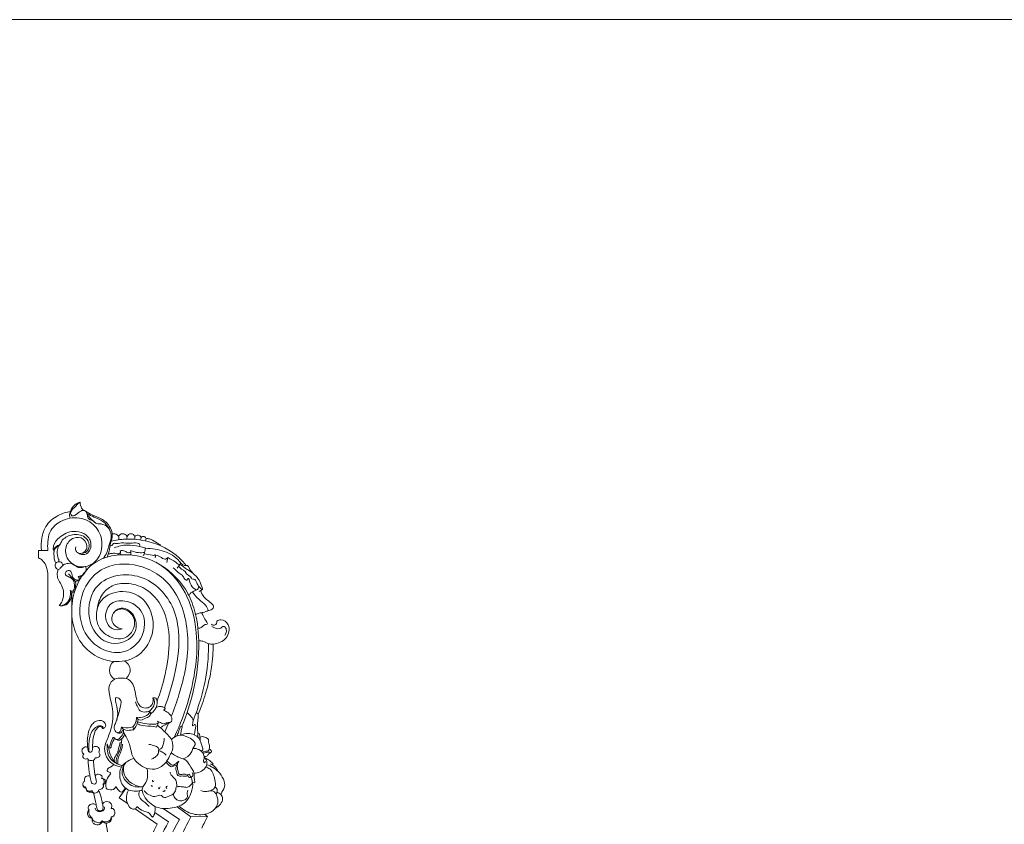
# Model space of a CAD drawing. Units: millimetres. Extents: x 4481 to 9481, y 3874 to 6374.
# Drawn here: x 5911 to 6981, y 5499 to 6374 of the extents above; entities that cross this region are included whole.
import ezdxf

# ---------------------------------------------------------------- set-up
doc = ezdxf.new("R2010")
doc.units = ezdxf.units.MM
doc.header["$MEASUREMENT"] = 0
doc.layers.get('0').update_dxf_attribs({"lineweight": 5})

# ---------------------------------------------------------------- blocks, each defined once
blk = doc.blocks.new('L-107Lb_1283_110')
for p, q in [((527.4, 2249.9), (526.9, 2247)), ((532.7, 2248.1), (532.2, 2245.9)), ((505, 2234.3), (505.5, 2230.4)), ((516.2, 2235), (516.2, 2231.1)), ((543.4, 2230.7), (542.5, 2227.5)), ((556.6, 2227.9), (555.4, 2222.7)), ((569.6, 2220.5), (566.7, 2216.3)), ((426, 2207.4), (426, 1005.6)), ((456.1, 2202.1), (448.5, 2210.3)), ((452, 1030.6), (452, 2189.7)), ((594.1, 2193.1), (590.5, 2190.9)), ((518.3, 2043.9), (519.4, 2040.8)), ((605.8, 2003.3), (604.2, 2002.8)), ((473.7, 1973), (474.1, 1974.5)), ((544.8, 1938.1), (520.9, 1954.7)), ((542.4, 1950.9), (557.2, 1940.4)), ((551.5, 1955.1), (569, 1943)), ((566.5, 1957), (581.6, 1946.1))]:
    blk.add_line(p, q)
for points in [[(426, 2235.6), (416, 2235.6), (416, 2227.6)], [(512.5, 1960.5), (503.5, 1966.7), (510.8, 1977)], [(581.6, 1946.1), (599.7, 1946.4), (596.4, 1948.8)]]:
    blk.add_lwpolyline(points)
for centre, radius, start, end in [((497.9, 2248.6), 5.35, 345.3112, 111.4432), ((507.4, 2249), 4.86, 25.232, 159.4918), ((516.3, 2249.5), 4.35, 337.2943, 199.2295), ((523.6, 2248.3), 4.1, 22.1159, 141.5509), ((529.7, 2247.9), 3.06, 4.6166, 138.5135), ((504.8, 2105.5), 11.8, 126.611, 237.063), ((504.3, 2105.5), 11.2, 306.918, 64.0703)]:
    blk.add_arc(centre, radius, start, end)
for points, knots in [([(461.1, 2288.3), (458.8, 2286.6), (455.6, 2282.6), (449.5, 2277.8), (452.1, 2272.3), (457.6, 2274.7), (460.3, 2278.2), (464.4, 2279.4), (467.7, 2278.5), (469, 2274.8), (469.3, 2269.6), (475.2, 2268.5), (478.7, 2264.3), (485.5, 2265.1), (493.3, 2260.3), (496.2, 2249.6), (492.3, 2241.8), (491.1, 2234.4), (488.3, 2230.1), (486.6, 2227.5), (486.3, 2227.1)], [0, 0, 0, 0, 8.535751, 16.32038, 19.029428, 23.321615, 30.165452, 33.183386, 35.537877, 39.711563, 44.018184, 49.670149, 54.948362, 59.233765, 68.932956, 79.825208, 88.875105, 94.423093, 102.202224, 103.779885, 103.779885, 103.779885, 103.779885]), ([(450.7, 2278.1), (451.6, 2280.9), (454.3, 2285.5), (459, 2287.7), (461.1, 2288.3)], [0, 0, 0, 0, 8.656431, 15.008379, 15.008379, 15.008379, 15.008379]), ([(461.1, 2288.3), (461.1, 2287.1), (461.5, 2283.8), (463.2, 2280.8), (464.7, 2279.2)], [0, 0, 0, 0, 3.563168, 9.979395, 9.979395, 9.979395, 9.979395]), ([(419.1, 2235.6), (418.6, 2240.2), (419.1, 2249.2), (423.3, 2263.9), (435.8, 2273.9), (446, 2277.4), (450.7, 2278.1)], [0, 0, 0, 0, 13.697684, 26.988317, 44.549777, 58.93307, 58.93307, 58.93307, 58.93307]), ([(456.3, 2239.5), (456, 2238.5), (455.9, 2236.1), (458.2, 2232.7), (464.4, 2231.8), (470.5, 2239), (465.5, 2249.8), (452.6, 2250.8), (443.7, 2239.7), (446.3, 2224.9), (460.6, 2215.3), (480.6, 2221.6), (487.1, 2242.4), (480.4, 2261.7), (462.6, 2272.8), (442.1, 2270.5), (427.6, 2258.6), (425.8, 2245.4), (425.7, 2238.8), (426, 2235.6)], [0, 0, 0, 0, 3.161811, 6.72559, 11.469235, 19.486076, 29.623396, 40.02275, 52.585692, 66.481529, 80.367508, 99.184864, 119.803684, 138.635629, 156.896468, 177.914047, 197.057578, 207.343772, 216.867093, 216.867093, 216.867093, 216.867093]), ([(450.7, 2278.1), (450.1, 2277.1), (449.3, 2274.5), (449.8, 2271.9), (450.3, 2270.7)], [0, 0, 0, 0, 3.754263, 7.622611, 7.622611, 7.622611, 7.622611]), ([(466.9, 2278.5), (469.3, 2277), (474.8, 2273.7), (484.8, 2270.7), (493.3, 2263.1), (497, 2252.8), (495.2, 2246.5), (494, 2243.9)], [0, 0, 0, 0, 8.536501, 19.108776, 30.937985, 41.450794, 49.91753, 49.91753, 49.91753, 49.91753]), ([(493.3, 2257.7), (491.6, 2261.3), (487, 2268), (476.7, 2271.3), (471.1, 2274.6), (468.5, 2276)], [0, 0, 0, 0, 12.159981, 22.608181, 31.568436, 31.568436, 31.568436, 31.568436]), ([(468.8, 2274.8), (469.8, 2273.4), (472.6, 2270.2), (475.7, 2267.3), (477.7, 2265.8)], [0, 0, 0, 0, 5.142481, 12.663185, 12.663185, 12.663185, 12.663185]), ([(458.3, 2233.4), (459.5, 2232.3), (463.2, 2230.2), (472.1, 2233.1), (474.5, 2245.9), (465.6, 2255.2), (452.1, 2257.8), (439.4, 2251.9), (432.3, 2243.1), (431.6, 2237), (432.5, 2235.3), (432.7, 2235)], [0, 0, 0, 0, 4.845306, 12.005411, 24.431754, 36.002082, 47.165237, 63.812119, 75.133238, 79.876574, 80.870872, 80.870872, 80.870872, 80.870872]), ([(462.9, 2232.6), (464.7, 2232.7), (469.4, 2233.9), (472, 2242), (467.1, 2251.5), (454.5, 2254.5), (445, 2250.4), (440.6, 2245.8), (440.1, 2242.4), (437.1, 2241.3), (434.7, 2239.8), (432.4, 2237.8), (432.5, 2235.8), (432.7, 2235)], [0, 0, 0, 0, 5.214218, 13.242068, 21.441408, 34.914417, 47.266578, 51.170987, 53.611516, 56.62818, 59.687032, 62.534994, 65.087649, 65.087649, 65.087649, 65.087649]), ([(494.7, 2245.6), (499.8, 2246.9), (513.3, 2249), (539.7, 2245.8), (563.2, 2234.6), (574.1, 2222.2), (576.3, 2219.2)], [0, 0, 0, 0, 15.811092, 40.712742, 78.922839, 90.050293, 90.050293, 90.050293, 90.050293]), ([(532.7, 2248.1), (533.1, 2248.3), (534, 2248.7), (535.8, 2248.5), (539.7, 2247.3), (543.7, 2244.5), (546.8, 2242.6), (548.4, 2241.8), (548, 2241.2), (547.8, 2241)], [0, 0, 0, 0, 1.301618, 2.834034, 5.148268, 13.801278, 16.546817, 17.248409, 18.120321, 18.120321, 18.120321, 18.120321]), ([(432.7, 2235), (433, 2236), (433.9, 2237.8), (435.8, 2239.8), (438.3, 2240.6), (439.3, 2242), (439.8, 2242.8)], [0, 0, 0, 0, 3.26168, 5.990212, 7.903853, 10.857401, 10.857401, 10.857401, 10.857401]), ([(437.8, 2240.6), (437, 2238.8), (435.5, 2234), (436.5, 2228.5), (438.3, 2225), (438.1, 2223.9), (437.9, 2223.4)], [0, 0, 0, 0, 6.011219, 14.628566, 16.146243, 17.723672, 17.723672, 17.723672, 17.723672]), ([(494.1, 2245.8), (494, 2242.9), (493.2, 2237), (491.6, 2231.3), (490.5, 2228.5)], [0, 0, 0, 0, 8.696696, 17.696146, 17.696146, 17.696146, 17.696146]), ([(493.6, 2240.5), (494.8, 2240.8), (496.5, 2241.5), (497.3, 2243.7), (501.1, 2242.8), (506.7, 2244.6), (515.3, 2243), (521.5, 2244.4), (526.1, 2242.8), (525.9, 2240.8), (525.6, 2240)], [0, 0, 0, 0, 3.793997, 4.893625, 6.296542, 13.62855, 23.330042, 30.893839, 33.459315, 35.838173, 35.838173, 35.838173, 35.838173]), ([(498.2, 2238.5), (502.6, 2240.3), (511.9, 2242.5), (523.3, 2240.7), (529.8, 2239.1), (531.8, 2238.5)], [0, 0, 0, 0, 14.237657, 27.864444, 34.22593, 34.22593, 34.22593, 34.22593]), ([(531.8, 2238.5), (531.8, 2237.6), (531.7, 2236), (531.2, 2233.1), (530.4, 2231.3), (529.8, 2230.2)], [0, 0, 0, 0, 2.564751, 4.861651, 8.615829, 8.615829, 8.615829, 8.615829]), ([(531.8, 2238), (535.5, 2238), (545.6, 2237.2), (559.6, 2232.8), (567.1, 2226.3), (570.8, 2221.7), (568.6, 2219.3), (563.5, 2225), (559.4, 2225.9), (556.6, 2227.9)], [0, 0, 0, 0, 10.951112, 30.724196, 40.966684, 43.810058, 44.762852, 49.400181, 59.693941, 59.693941, 59.693941, 59.693941]), ([(416, 2227.6), (417.4, 2226.9), (420.6, 2224.8), (423.9, 2220.1), (425.6, 2214), (426, 2209.8), (426, 2207.4)], [0, 0, 0, 0, 4.735127, 11.486326, 16.459285, 23.80444, 23.80444, 23.80444, 23.80444]), ([(432.7, 2235), (432.5, 2232.7), (432.9, 2228.8), (433.1, 2224), (434.6, 2222.5), (435, 2222.2)], [0, 0, 0, 0, 7.012823, 11.848131, 13.31511, 13.31511, 13.31511, 13.31511]), ([(452, 2174.8), (452.7, 2182.8), (457.1, 2200.6), (474.1, 2224.2), (510.9, 2235.4), (552.3, 2223.7), (580.9, 2184.6), (591.6, 2133.9), (582.7, 2080.8), (570.1, 2046.2), (563.7, 2032.9)], [0, 0, 0, 0, 24.153327, 54.354372, 86.549404, 148.202122, 186.914047, 233.26311, 299.949427, 345.295922, 345.295922, 345.295922, 345.295922]), ([(504.5, 2235.3), (504.6, 2235.2), (505.6, 2234), (502.9, 2231), (499.3, 2233), (495.5, 2232.4), (492.8, 2232), (491.6, 2231.8)], [0, 0, 0, 0, 0.744556, 4.318964, 7.297811, 11.994928, 15.559458, 15.559458, 15.559458, 15.559458]), ([(516.1, 2235.7), (516.2, 2235.3), (516.3, 2233.9), (513.9, 2232.9), (511.7, 2233.8), (508.9, 2235.7), (506.2, 2235.7), (504.5, 2235.3)], [0, 0, 0, 0, 1.404242, 3.614467, 6.278828, 8.299089, 13.618379, 13.618379, 13.618379, 13.618379]), ([(531.3, 2233.6), (529.1, 2233.2), (523.8, 2232.9), (518.7, 2234.4), (516.1, 2235.7)], [0, 0, 0, 0, 6.719575, 15.483547, 15.483547, 15.483547, 15.483547]), ([(543.4, 2230.7), (543, 2230.4), (541.6, 2229.6), (537.3, 2231.4), (533.6, 2231.5), (530.6, 2231.9)], [0, 0, 0, 0, 1.644798, 4.252706, 13.091367, 13.091367, 13.091367, 13.091367]), ([(556.6, 2227.9), (555.7, 2227.1), (552.6, 2225), (548, 2229.7), (544, 2230.5), (541.8, 2231.2)], [0, 0, 0, 0, 3.749041, 9.549461, 16.306606, 16.306606, 16.306606, 16.306606]), ([(435, 2222.2), (435.7, 2223), (437.8, 2223.6), (440.8, 2223.1), (442.4, 2220.9), (442.1, 2218.4), (439.7, 2217.4), (438.1, 2214.1), (434, 2216.6), (433.8, 2220.1), (434.8, 2222), (435, 2222.2)], [0, 0, 0, 0, 3.069949, 5.79194, 8.884906, 9.962463, 12.782653, 15.948816, 18.775705, 23.791075, 24.961478, 24.961478, 24.961478, 24.961478]), ([(442.2, 2219.5), (443.1, 2220.1), (445.8, 2221.5), (451.2, 2222.3), (455.1, 2219.2), (458.9, 2217), (462.7, 2216.9), (465.4, 2217.7), (466.4, 2218.1)], [0, 0, 0, 0, 3.133645, 9.376505, 14.763211, 17.429163, 22.40345, 25.679622, 25.679622, 25.679622, 25.679622]), ([(560.2, 2055), (563.7, 2063.8), (573, 2090.8), (583, 2138.5), (567.2, 2198.4), (522.6, 2225), (480.1, 2218.5), (459.1, 2185.4), (460.5, 2148.8), (483.6, 2125.3), (511.1, 2122.8), (531.1, 2140.3), (532.9, 2169.9), (512.2, 2182.8), (492, 2179.9), (486.6, 2161.9), (494.8, 2148.8), (503.4, 2149.3), (506.8, 2150.4)], [13.92464, 13.92464, 13.92464, 13.92464, 38.494116, 103.66757, 165.016091, 217.155608, 263.457933, 296.480765, 333.967908, 367.832888, 394.846356, 420.828484, 447.235817, 472.870084, 491.357483, 508.345024, 521.821245, 534.010407, 534.010407, 534.010407, 534.010407]), ([(466.9, 2218.2), (467.3, 2217.6), (468.3, 2215.1), (465.9, 2210.5), (462.7, 2207.3), (460.2, 2206.4), (459.7, 2206.2)], [0, 0, 0, 0, 2.059181, 7.755545, 13.850727, 15.56037, 15.56037, 15.56037, 15.56037]), ([(543.3, 2222.8), (556.1, 2215.9), (573.7, 2200.7), (587.3, 2169.2), (592, 2131.1), (586.7, 2087), (576.8, 2056.5), (571.6, 2044.1)], [0, 0, 0, 0, 43.643504, 65.680987, 101.894958, 157.404721, 197.643981, 197.643981, 197.643981, 197.643981]), ([(562.4, 2216.9), (564.5, 2214.8), (567.5, 2211.4), (573.4, 2208.3), (574.2, 2204.3), (577.6, 2202.8), (578.8, 2207.7), (581, 2197.1), (583.8, 2195.1), (588.9, 2191.7), (589.8, 2195.5), (589.8, 2197)], [0, 0, 0, 0, 8.826323, 13.673143, 18.664859, 20.417567, 22.580495, 28.03357, 36.597809, 38.626617, 43.286522, 43.286522, 43.286522, 43.286522]), ([(569.6, 2220.5), (572.2, 2218.7), (576.8, 2215.4), (584.4, 2210.8), (591.1, 2203.6), (592.5, 2198.9), (594.7, 2192.6), (589.3, 2196.2), (588.5, 2200.2), (585.3, 2204.9), (582.5, 2204.2), (580.8, 2208.8), (576.2, 2209.6), (575.4, 2213.3), (571.6, 2214.7), (569.6, 2217), (568.1, 2218.4)], [0, 0, 0, 0, 9.474987, 16.871668, 27.180945, 35.72523, 38.089829, 39.201682, 50.923278, 52.840209, 54.348174, 58.288533, 64.498273, 65.61775, 69.277564, 75.100853, 75.100853, 75.100853, 75.100853]), ([(570, 2222.5), (571.5, 2220.6), (574.4, 2218.4), (577.3, 2219.5), (578.7, 2218.9), (579.9, 2215.2), (582.2, 2212.8), (583.5, 2210.9)], [0, 0, 0, 0, 7.109679, 8.226717, 8.747871, 11.74229, 18.678734, 18.678734, 18.678734, 18.678734]), ([(437.4, 2215), (436.9, 2213.7), (435.8, 2210.2), (436.7, 2204.1), (441.1, 2198.6), (443.6, 2190.4), (442.8, 2181.8), (439.6, 2177.2), (438.3, 2175.9)], [0, 0, 0, 0, 4.125282, 10.83672, 17.519445, 25.074871, 36.146983, 41.670651, 41.670651, 41.670651, 41.670651]), ([(458.9, 2207.4), (459.2, 2207.1), (459.9, 2206), (460.4, 2204.5), (459.5, 2202.9), (456.4, 2203.8), (452.5, 2205.8), (452.3, 2210.7), (450, 2214.6), (445.7, 2213.6), (444.3, 2209.5), (447.7, 2207.3), (450.8, 2206.3), (454.5, 2202.7), (455.7, 2197.1), (454.3, 2192.6), (452.3, 2190.7), (450.9, 2191.5), (450.3, 2192.1)], [0, 0, 0, 0, 1.434563, 3.826949, 4.160692, 6.559474, 11.157175, 17.430985, 19.590239, 23.932649, 27.121465, 30.012854, 34.536247, 37.058035, 45.075065, 50.031859, 50.56598, 53.187287, 53.187287, 53.187287, 53.187287]), ([(465.8, 2210.9), (464.7, 2209.6), (462.5, 2207.9), (459.8, 2207.5), (458.9, 2207.4)], [0, 0, 0, 0, 5.175597, 7.941612, 7.941612, 7.941612, 7.941612]), ([(497.6, 2167.7), (499.2, 2169.8), (506, 2176), (522, 2167.1), (523.9, 2141), (492, 2127.8), (466.4, 2156.7), (473.6, 2204.9), (526.8, 2215.7), (561, 2183.9), (570.5, 2142.8), (565.8, 2104.8), (557.9, 2077.4), (552.8, 2064.8)], [0, 0, 0, 0, 8.62436, 27.584419, 46.09764, 78.280887, 112.827331, 152.43728, 205.733445, 260.297068, 289.369486, 335.216493, 378.269538, 378.269538, 378.269538, 378.269538]), ([(456.1, 2202.1), (456.3, 2200.7), (456.2, 2197.1), (456.2, 2192.2), (453.3, 2189.7), (452, 2189.6), (451.4, 2189.7)], [0, 0, 0, 0, 4.243789, 11.033121, 13.314596, 14.943758, 14.943758, 14.943758, 14.943758]), ([(459, 2203.2), (458.5, 2202.8), (457.6, 2202.3), (456.5, 2202.1), (456.1, 2202.1)], [0, 0, 0, 0, 1.945886, 3.117446, 3.117446, 3.117446, 3.117446]), ([(544.7, 2071.7), (548.3, 2081.1), (554.7, 2102.8), (559.9, 2137.2), (554.1, 2172.3), (534.5, 2195.2), (513.2, 2200.9), (496.1, 2198.9), (483.8, 2188.2), (480.3, 2177.7), (479.6, 2172)], [0, 0, 0, 0, 31.708392, 71.007837, 108.095397, 139.158641, 162.598432, 180.535976, 195.561987, 213.566269, 213.566269, 213.566269, 213.566269]), ([(450.3, 2192.1), (450.8, 2191.4), (452.3, 2188.3), (451.1, 2182.1), (446.8, 2176.4), (441.5, 2175.1), (439, 2175.7), (438.3, 2175.9)], [0, 0, 0, 0, 2.663054, 9.963388, 17.419989, 22.980536, 25.089509, 25.089509, 25.089509, 25.089509]), ([(450.3, 2192.1), (450.6, 2190.3), (450.7, 2185.7), (448.1, 2178.6), (443, 2176.1), (440.4, 2175.5)], [0, 0, 0, 0, 5.639399, 13.421872, 21.409893, 21.409893, 21.409893, 21.409893]), ([(506.8, 2150.4), (504.3, 2150.6), (499.3, 2152.5), (493.9, 2160.6), (498.8, 2172.3), (513.3, 2173), (524.2, 2157.2), (512.6, 2137.6), (492.5, 2140), (477, 2154.8), (479.1, 2182.7), (504.9, 2194.4), (533.2, 2185.5), (545, 2152.3), (530.5, 2122.1), (500, 2110.8), (469.7, 2122.2), (453.6, 2148.1), (451.7, 2165.2), (452.1, 2172.8)], [0, 0, 0, 0, 8.650531, 17.264015, 27.762416, 41.592184, 58.735665, 78.028731, 99.135768, 118.864293, 143.492947, 171.309682, 201.507722, 234.671415, 267.683473, 296.333644, 337.787414, 366.152287, 389.88283, 389.88283, 389.88283, 389.88283]), ([(587.9, 2192.8), (585.6, 2192), (582.4, 2190.4), (579.8, 2187.9), (579.1, 2187)], [0, 0, 0, 0, 7.147566, 10.638325, 10.638325, 10.638325, 10.638325]), ([(583.1, 2190.5), (585.2, 2187.7), (589.4, 2182.3), (597.3, 2177.5), (599.7, 2172.4), (600.4, 2170.3)], [0, 0, 0, 0, 10.592838, 20.353475, 26.859873, 26.859873, 26.859873, 26.859873]), ([(592.3, 2192), (592.9, 2189.6), (594.5, 2186), (599, 2181.8), (603, 2179.1), (607.5, 2174.5), (604, 2171.1), (601.6, 2170.4), (600, 2170.3)], [0, 0, 0, 0, 7.359923, 11.513274, 18.052174, 23.386027, 25.950795, 30.751983, 30.751983, 30.751983, 30.751983]), ([(600.4, 2170.3), (598.6, 2169.5), (595.4, 2168.2), (590.4, 2167.7), (587.5, 2166.5), (586.1, 2165.8)], [0, 0, 0, 0, 5.974784, 10.184086, 15.087295, 15.087295, 15.087295, 15.087295]), ([(593.2, 2168), (594.5, 2165.7), (595.2, 2162.3), (601.4, 2155.2), (594.9, 2155.2), (593, 2151.2), (589.9, 2151), (589.3, 2151)], [0, 0, 0, 0, 7.759396, 13.924237, 16.152773, 23.221487, 25.072185, 25.072185, 25.072185, 25.072185]), ([(603.8, 2155.4), (604.3, 2154.9), (606, 2154), (609.3, 2155.1), (609.8, 2157.7), (609.7, 2158.9)], [0, 0, 0, 0, 2.283934, 5.223844, 9.017353, 9.017353, 9.017353, 9.017353]), ([(604.2, 2153), (605.2, 2152.3), (608.2, 2150.9), (613.4, 2149.8), (615.8, 2153.1), (618.8, 2153), (621, 2148.7), (619.6, 2145.1), (618.3, 2143.3)], [0, 0, 0, 0, 3.628638, 10.415947, 13.0749, 14.56239, 18.431472, 25.085027, 25.085027, 25.085027, 25.085027]), ([(609.7, 2158.9), (611, 2159.7), (615.8, 2161.6), (625.3, 2154.2), (621.3, 2138.3), (610.9, 2134.4), (605.8, 2133.8)], [0, 0, 0, 0, 4.498158, 14.323352, 28.644364, 44.244239, 44.244239, 44.244239, 44.244239]), ([(600.5, 2134.2), (600.7, 2126.8), (600.1, 2106.9), (594.1, 2078.7), (587.2, 2058.6), (583.9, 2050.5)], [0, 0, 0, 0, 22.446284, 59.541665, 85.893567, 85.893567, 85.893567, 85.893567]), ([(605.8, 2133.8), (605.7, 2125.3), (604.4, 2107.1), (598.4, 2081.5), (592.5, 2064.7), (589.3, 2057.2)], [0, 0, 0, 0, 25.463972, 54.28381, 78.789106, 78.789106, 78.789106, 78.789106]), ([(605.8, 2133.8), (604, 2133.7), (600, 2133.8), (595.4, 2137.2), (591.6, 2137.5), (590.1, 2137.6)], [0, 0, 0, 0, 5.280494, 11.701767, 16.344146, 16.344146, 16.344146, 16.344146]), ([(540.2, 2075.2), (540.6, 2073.7), (540.7, 2070.3), (537.9, 2065.4), (531.8, 2063.6), (523.9, 2066.9), (521.5, 2076.8), (520.4, 2086.1), (516.9, 2093.3), (510.8, 2097.3), (504.3, 2096.9), (497, 2096), (491.7, 2088.6), (492.8, 2076.8), (497.2, 2064.2), (496.7, 2048.5), (492.8, 2034.4), (486, 2021.4), (490.2, 2007.8), (498.7, 2001.7), (504.3, 2000.4), (506, 2000.2)], [0, 0, 0, 0, 4.463438, 9.884363, 15.735448, 21.743231, 33.694245, 42.992915, 50.523905, 56.589685, 63.844217, 69.350494, 78.115244, 87.598447, 103.883795, 118.016171, 133.622634, 147.881954, 160.410937, 172.36665, 177.530357, 177.530357, 177.530357, 177.530357]), ([(500.9, 2050.9), (501.7, 2054.2), (502.7, 2061.8), (499.9, 2068.4), (499.1, 2076.9), (506.6, 2073.8), (504, 2061.8), (501.5, 2052.1), (497.3, 2042.6), (499.6, 2037.9), (503.9, 2036.9), (505.9, 2040.2), (505.8, 2043.8), (511.5, 2041.8), (514.9, 2043.1), (518.3, 2043.9)], [0, 0, 0, 0, 10.092501, 21.287343, 24.93212, 29.136294, 37.000759, 56.564969, 61.841267, 67.72476, 68.672853, 74.641666, 75.972767, 77.564124, 88.275245, 88.275245, 88.275245, 88.275245]), ([(522.4, 2054), (523.9, 2053.8), (528.3, 2053.8), (533.6, 2055.9), (536.6, 2058.7), (536.9, 2060.9), (534.7, 2060.5), (531.8, 2059.6), (525.7, 2060.7), (523.2, 2066.2), (521.7, 2069.6), (521.2, 2071.1)], [0, 0, 0, 0, 4.276533, 13.201956, 15.90017, 17.060742, 18.021215, 21.246964, 27.372204, 33.654663, 38.507622, 38.507622, 38.507622, 38.507622]), ([(541.2, 2066.8), (540.8, 2066.1), (539.5, 2063.9), (537.7, 2061.9), (536.3, 2060.7)], [0, 0, 0, 0, 2.388477, 7.858458, 7.858458, 7.858458, 7.858458]), ([(537.8, 2058), (539.7, 2059.3), (543.5, 2063.3), (545.7, 2069.7), (543.6, 2075.8), (541.1, 2075.5), (540.4, 2075.3), (540.2, 2075.2)], [0, 0, 0, 0, 6.914227, 15.986192, 20.310116, 22.078955, 22.666937, 22.666937, 22.666937, 22.666937]), ([(540.2, 2075.2), (540.8, 2074.5), (542.4, 2072), (542, 2068.7), (541.2, 2066.8)], [0, 0, 0, 0, 2.604423, 8.777976, 8.777976, 8.777976, 8.777976]), ([(543.8, 2065.1), (544.9, 2065.6), (547.5, 2066.1), (550.5, 2065.8), (554.9, 2064.1), (552.5, 2062.4), (551.7, 2062)], [0, 0, 0, 0, 3.708301, 7.2384, 10.459346, 13.087467, 13.087467, 13.087467, 13.087467]), ([(536.8, 2060.2), (537.3, 2059.6), (538.1, 2058.3), (536.7, 2055.3), (532.1, 2053.3), (525.8, 2049.8), (523, 2053.1), (522.4, 2054)], [0, 0, 0, 0, 2.502637, 4.064584, 9.215326, 17.810254, 20.884067, 20.884067, 20.884067, 20.884067]), ([(551.7, 2062), (553.1, 2061.5), (556.4, 2059.7), (560.6, 2056), (561.3, 2050.8), (558.9, 2048.1), (555.6, 2048.9), (551.6, 2046.2), (548.1, 2048.8), (545.9, 2049.6), (545.2, 2049.9)], [0, 0, 0, 0, 4.520108, 11.142144, 16.31217, 17.744975, 21.385374, 25.261231, 30.546633, 32.603415, 32.603415, 32.603415, 32.603415]), ([(583.1, 2045), (583.2, 2046), (583.4, 2047.8), (584.5, 2051.9), (581.1, 2055.8), (578.6, 2058.4), (577.4, 2059.3)], [0, 0, 0, 0, 3.095344, 5.60763, 12.059036, 16.697809, 16.697809, 16.697809, 16.697809]), ([(587.1, 2058.8), (587.6, 2058.9), (588.9, 2059), (589.7, 2055.7), (589.1, 2051.4), (588.3, 2045), (589, 2038.6), (589.2, 2034.3), (589.3, 2032.3)], [0, 0, 0, 0, 1.539891, 3.206304, 8.646976, 15.392442, 22.024777, 28.161085, 28.161085, 28.161085, 28.161085]), ([(469.7, 2018.1), (470, 2017.4), (471.2, 2016), (474.1, 2016.6), (474.6, 2019.1), (474.5, 2024.1), (475.1, 2032), (477.1, 2040.3), (482.2, 2044.9), (485, 2043.6), (485.5, 2041.5), (487.8, 2042.8), (489.8, 2045.4), (487.3, 2049.8), (482.4, 2051.3), (477.2, 2049.9), (473.5, 2046.1), (472.1, 2043.3), (471.5, 2042)], [0, 0, 0, 0, 2.372594, 4.813974, 7.034275, 9.230992, 19.93477, 30.379409, 35.170634, 36.971836, 38.716375, 40.087098, 43.150306, 48.306214, 51.875936, 58.237422, 63.155107, 67.449946, 67.449946, 67.449946, 67.449946]), ([(486, 2041.9), (486.1, 2042.3), (486.5, 2043.8), (483.2, 2045.5), (478.2, 2044.1), (472, 2037.4), (470.6, 2027.1), (470.5, 2019.7), (470.8, 2016.7)], [0, 0, 0, 0, 1.243352, 3.924972, 8.701926, 16.342445, 29.775963, 38.689237, 38.689237, 38.689237, 38.689237]), ([(545.1, 2045.4), (546.2, 2044.6), (549, 2042.5), (554.5, 2037.1), (562, 2030.1), (562.3, 2020.1), (558.9, 2013), (554.9, 2005.1), (546.1, 1997.2), (533.6, 1997.7), (525.2, 2003.1), (518.2, 2009.6), (516.1, 2019.9), (513.5, 2029.9), (508.4, 2036.7), (508.2, 2040.5), (508.2, 2041.4)], [0, 0, 0, 0, 3.883408, 10.625145, 23.411479, 32.933949, 38.212515, 46.801706, 59.537242, 71.065662, 81.351566, 89.176919, 98.878621, 111.814224, 120.445041, 123.063329, 123.063329, 123.063329, 123.063329]), ([(518.3, 2043.9), (519.4, 2044.9), (521.3, 2047.5), (522.3, 2051.1), (522.4, 2053.4), (522.4, 2054)], [0, 0, 0, 0, 4.388252, 9.419708, 11.188547, 11.188547, 11.188547, 11.188547]), ([(524.2, 2052), (523.9, 2049.9), (522.9, 2045.8), (520.6, 2042.3), (519.4, 2040.8)], [0, 0, 0, 0, 6.559377, 12.388123, 12.388123, 12.388123, 12.388123]), ([(523.1, 2047.3), (524.9, 2046.4), (530.6, 2043.9), (538.1, 2045.4), (543.1, 2043.9), (544.1, 2043.6)], [0, 0, 0, 0, 5.813217, 18.390687, 21.458703, 21.458703, 21.458703, 21.458703]), ([(545.2, 2049.9), (545.7, 2049.4), (546.6, 2048), (543.1, 2046.6), (537.7, 2046.7), (530.4, 2047.4), (525.5, 2048.7), (523.7, 2049.2)], [0, 0, 0, 0, 2.082729, 3.34527, 9.647916, 19.147058, 24.855624, 24.855624, 24.855624, 24.855624]), ([(546, 2048), (545.8, 2047.1), (545.3, 2045.6), (544.4, 2044.1), (544.1, 2043.6)], [0, 0, 0, 0, 2.781754, 4.883733, 4.883733, 4.883733, 4.883733]), ([(548.2, 2043.1), (549.3, 2043.7), (552.9, 2045.9), (556.7, 2047.7), (559.4, 2048.8)], [0, 0, 0, 0, 3.812996, 12.585916, 12.585916, 12.585916, 12.585916]), ([(566.1, 2034), (566.8, 2035.4), (568.3, 2038.9), (569.6, 2042.5), (570.4, 2044.7)], [0, 0, 0, 0, 4.490817, 11.476374, 11.476374, 11.476374, 11.476374]), ([(570.4, 2044.7), (570.7, 2044.5), (571.2, 2044.1), (572.7, 2044), (570.5, 2040.9), (571.2, 2038.3), (570.3, 2035.7), (570, 2034.7)], [0, 0, 0, 0, 1.329871, 1.923001, 3.524084, 8.548793, 11.420823, 11.420823, 11.420823, 11.420823]), ([(585.2, 2035.1), (585.7, 2036.9), (586, 2039.6), (587.5, 2047.9), (584.5, 2045.6), (583.6, 2045.2), (583.1, 2045)], [0, 0, 0, 0, 5.524483, 11.510083, 13.103413, 14.783253, 14.783253, 14.783253, 14.783253]), ([(471.9, 2042.8), (470.7, 2039.9), (469.1, 2034.6), (468.8, 2027), (469.3, 2021.8), (469.6, 2019), (469.7, 2018.1)], [0, 0, 0, 0, 9.455899, 16.508573, 22.468761, 25.102929, 25.102929, 25.102929, 25.102929]), ([(490.6, 2025.4), (490.9, 2024.1), (492.5, 2018.8), (494.6, 2027.1), (497.2, 2034.1), (499, 2030.2), (502.2, 2029.7), (505.9, 2033), (507.8, 2036.3), (508.4, 2038.7)], [0, 0, 0, 0, 3.971599, 10.790669, 16.132089, 18.121694, 20.895199, 24.582413, 32.113404, 32.113404, 32.113404, 32.113404]), ([(501, 2030), (501.6, 2029.6), (504, 2028.7), (507.5, 2031.7), (508.9, 2034.5), (509.3, 2036.1)], [0, 0, 0, 0, 2.357352, 6.87685, 11.868755, 11.868755, 11.868755, 11.868755]), ([(502.2, 2037.4), (503.1, 2037), (505.8, 2036.6), (506.9, 2039.7), (507.9, 2040.9), (508.2, 2041.4)], [0, 0, 0, 0, 3.073219, 6.627547, 8.101034, 8.101034, 8.101034, 8.101034]), ([(519.4, 2040.8), (518.4, 2040.6), (515, 2040.1), (509.8, 2039.6), (506.8, 2042.4), (506, 2043.4)], [0, 0, 0, 0, 2.875299, 10.49966, 14.293816, 14.293816, 14.293816, 14.293816]), ([(560.3, 2030.1), (562.3, 2032.1), (568.4, 2036.3), (578.1, 2033.1), (584.4, 2029.6), (586.9, 2024.8), (584.7, 2022.6), (583.4, 2019.7), (581.6, 2013.7), (576.6, 2010.4), (573.1, 2009.1)], [0, 0, 0, 0, 8.55098, 20.184259, 27.566302, 31.271055, 33.411341, 35.905937, 40.94769, 51.940222, 51.940222, 51.940222, 51.940222]), ([(570, 2034.7), (572.7, 2036), (579.8, 2037.7), (589.9, 2033.8), (592.5, 2026.2), (594.2, 2022.2), (594.8, 2019), (593.4, 2017.7), (592.8, 2017.3)], [0, 0, 0, 0, 8.967201, 21.362678, 27.849827, 32.083705, 34.688472, 36.898175, 36.898175, 36.898175, 36.898175]), ([(589, 2037.3), (589.5, 2037.2), (591, 2036.5), (591.2, 2033.1), (591.6, 2030.7), (591.5, 2029)], [0, 0, 0, 0, 1.654614, 4.172436, 9.323824, 9.323824, 9.323824, 9.323824]), ([(507.2, 2001.7), (501.9, 2003), (491.1, 2008.5), (490, 2020.3), (490.6, 2025.4)], [0, 0, 0, 0, 16.329075, 31.537816, 31.537816, 31.537816, 31.537816]), ([(492.3, 2021.5), (492.7, 2021.1), (494.5, 2019.8), (495.5, 2026.6), (497.5, 2028.9), (498.4, 2031.5)], [0, 0, 0, 0, 1.603141, 5.203995, 13.407212, 13.407212, 13.407212, 13.407212]), ([(499, 2005.1), (498.5, 2006.2), (497.4, 2009.6), (501.4, 2013.9), (502.8, 2020.3), (504.2, 2024.8), (504.7, 2027.3)], [0, 0, 0, 0, 3.722906, 9.587764, 15.837437, 23.471737, 23.471737, 23.471737, 23.471737]), ([(506.3, 2030.1), (506.1, 2026.6), (505.1, 2020), (501.8, 2013.1), (500.1, 2008), (500.2, 2005.6), (500.3, 2004.3)], [0, 0, 0, 0, 10.529607, 19.546555, 22.906343, 26.608219, 26.608219, 26.608219, 26.608219]), ([(502, 2003.5), (501.9, 2005.5), (502, 2009.8), (504.8, 2015.1), (506.4, 2020.3), (507.1, 2023.4), (507.3, 2024.9)], [0, 0, 0, 0, 5.883461, 12.623216, 17.619336, 22.165101, 22.165101, 22.165101, 22.165101]), ([(535.7, 2024.8), (538.2, 2024.6), (541.6, 2023.4), (546.9, 2021.2), (546.3, 2017.5), (546.3, 2013.8), (542.6, 2010.8), (539.9, 2009.1), (538.7, 2008.6)], [0, 0, 0, 0, 7.419997, 11.753747, 14.170918, 17.457837, 22.917685, 26.999821, 26.999821, 26.999821, 26.999821]), ([(546.5, 2019.4), (547.3, 2019.4), (549.8, 2019.8), (551.7, 2025), (552.7, 2028.8), (552.6, 2031.5)], [0, 0, 0, 0, 2.444146, 6.701435, 14.833887, 14.833887, 14.833887, 14.833887]), ([(591.3, 2032.3), (592.2, 2032.8), (594.9, 2033.8), (598.1, 2032.1), (601.3, 2030), (600.4, 2027.7), (601.1, 2025.8), (602, 2023.1), (602, 2020.3), (600.4, 2017.1), (597, 2017.5), (594.9, 2016.5), (594, 2016.1)], [0, 0, 0, 0, 3.049612, 7.776339, 10.882965, 12.418815, 14.344794, 16.833715, 20.924567, 22.702902, 26.579892, 29.676033, 29.676033, 29.676033, 29.676033]), ([(469.4, 2020.7), (469.2, 2021.1), (468.1, 2022.6), (464.3, 2021.5), (462.3, 2017.6), (464, 2015.1), (465, 2014.1)], [0, 0, 0, 0, 1.382883, 5.093148, 8.994056, 13.005466, 13.005466, 13.005466, 13.005466]), ([(465, 2014.1), (464.6, 2013.8), (463.6, 2012.3), (464.6, 2009.5), (467.1, 2008.5), (468.5, 2009), (469.1, 2009.3)], [0, 0, 0, 0, 1.506499, 5.017899, 7.102512, 9.130126, 9.130126, 9.130126, 9.130126]), ([(474.6, 2021.3), (475.4, 2021.9), (477.9, 2023.3), (482.9, 2021.1), (482, 2017.6), (481.4, 2016.3)], [0, 0, 0, 0, 3.195768, 8.051401, 12.099741, 12.099741, 12.099741, 12.099741]), ([(477.6, 2010.2), (478.6, 2010), (480.9, 2010), (483.4, 2013.2), (482.1, 2015.5), (481.4, 2016.3)], [0, 0, 0, 0, 2.816421, 6.476204, 9.704405, 9.704405, 9.704405, 9.704405]), ([(492.3, 2021.5), (492.5, 2019.3), (493.5, 2013.3), (496.6, 2008), (499, 2005.1)], [0, 0, 0, 0, 6.687458, 17.96409, 17.96409, 17.96409, 17.96409]), ([(546.4, 2017.9), (547.9, 2017.6), (550.9, 2016.5), (553.4, 2014.4), (554.5, 2013.2)], [0, 0, 0, 0, 4.547748, 9.530446, 9.530446, 9.530446, 9.530446]), ([(560.1, 2015.6), (561.7, 2014.4), (565.1, 2012.3), (570, 2009.9), (576.2, 2008.5), (580.3, 2001.7), (586, 1994.5), (584.3, 1988.3), (586.7, 1983.1), (584.1, 1983.1), (583.3, 1983.2)], [0, 0, 0, 0, 5.913616, 11.778162, 16.423276, 24.371701, 34.511234, 41.529081, 44.489981, 46.848723, 46.848723, 46.848723, 46.848723]), ([(583.8, 2020.4), (586, 2020.5), (590.8, 2019.7), (595.4, 2015), (596.5, 2009.6), (594.4, 2006.3), (596.9, 2004.1), (597.1, 2005.9), (597.1, 2006.6)], [0, 0, 0, 0, 6.545509, 13.909382, 18.314344, 22.329232, 23.593735, 25.534966, 25.534966, 25.534966, 25.534966]), ([(594.8, 2014.8), (596, 2015.4), (598.4, 2016), (601.1, 2016.6), (604.3, 2015.7), (603.6, 2018.7), (602.3, 2019.3), (601.6, 2019.5)], [0, 0, 0, 0, 3.939007, 7.004037, 9.200753, 11.055886, 13.390542, 13.390542, 13.390542, 13.390542]), ([(603.1, 2016.2), (602.4, 2015.6), (600.8, 2014.4), (599.1, 2011.8), (596.9, 2011.6), (596, 2011.7)], [0, 0, 0, 0, 2.757526, 5.992635, 8.75406, 8.75406, 8.75406, 8.75406]), ([(469.1, 2009.3), (469.3, 2009), (470.4, 2007.4), (473.5, 2006.8), (476.6, 2007.8), (477.4, 2009.4), (477.6, 2010.2)], [0, 0, 0, 0, 1.256507, 5.669334, 8.161244, 10.620086, 10.620086, 10.620086, 10.620086]), ([(469.9, 2008.3), (469.9, 2003.8), (470.6, 1995.2), (472.5, 1986.9), (473.6, 1983)], [0, 0, 0, 0, 13.585146, 25.621421, 25.621421, 25.621421, 25.621421]), ([(473.6, 1983), (474, 1982.4), (475.4, 1981.4), (478.5, 1981.7), (478.9, 1984.2), (477.7, 1989.5), (476.3, 1997.2), (475.7, 2004.3), (475.5, 2007.2)], [0, 0, 0, 0, 2.274872, 5.046076, 7.204209, 8.804418, 21.597891, 30.280189, 30.280189, 30.280189, 30.280189]), ([(497.7, 2002.9), (496.6, 2002), (494.5, 2000), (490.9, 1998.9), (489.7, 1994.6), (495.9, 1994.5), (491.5, 1989.7), (489.3, 1985.4), (488.3, 1975.4), (494, 1975.6), (497.8, 1975.2), (499.6, 1977.7), (500.1, 1979)], [0, 0, 0, 0, 4.238498, 8.701935, 10.490213, 15.289565, 17.172025, 25.86243, 34.107292, 37.578378, 40.844193, 45.190887, 45.190887, 45.190887, 45.190887]), ([(519.3, 2009.5), (516.3, 2008.5), (511.9, 2006.2), (507.8, 2002.6), (504.3, 1998.1), (503.4, 1989), (508.1, 1975.9), (520.7, 1973.1), (527, 1974.6), (528.6, 1975.2)], [0, 0, 0, 0, 9.554572, 14.512374, 16.501979, 26.360885, 40.180337, 54.547445, 59.711152, 59.711152, 59.711152, 59.711152]), ([(510.9, 2005.1), (508.7, 2002.3), (504, 1993.4), (512.5, 1981.5), (522.4, 1978), (527.5, 1978.5), (529.6, 1979)], [0, 0, 0, 0, 10.705874, 27.065092, 35.532848, 41.879241, 41.879241, 41.879241, 41.879241]), ([(508.7, 2001.9), (508, 1998.4), (508.1, 1990.4), (516.4, 1982.3), (523.2, 1979.3), (526.7, 1978.5)], [0, 0, 0, 0, 10.593131, 21.988837, 32.68765, 32.68765, 32.68765, 32.68765]), ([(554.3, 2005.5), (555.2, 2004.5), (557, 2002.9), (559.6, 2000), (563.4, 2001.2), (565.6, 2002), (566.8, 2002.9)], [0, 0, 0, 0, 3.980616, 7.596, 10.195903, 14.814081, 14.814081, 14.814081, 14.814081]), ([(568.5, 2006.7), (567.6, 2005.7), (565.5, 2004), (562.7, 2001.9), (560, 2002.4), (558.8, 2004.3), (556.9, 2005.4), (555.8, 2006.3), (555.2, 2006.7)], [0, 0, 0, 0, 4.158809, 8.166943, 9.629086, 12.025841, 14.284966, 16.262004, 16.262004, 16.262004, 16.262004]), ([(566.8, 2002.9), (566.1, 2001.8), (564.6, 1998.7), (565.9, 1994.6), (567.3, 1989.7), (572, 1990.9), (575.2, 1989.6), (578.9, 1991.4), (579.3, 1988), (581.9, 1989.2), (582.8, 1989.9)], [0, 0, 0, 0, 3.777238, 9.868968, 12.630691, 17.246413, 20.868066, 24.034425, 25.349556, 28.894455, 28.894455, 28.894455, 28.894455]), ([(583, 1994.2), (583.6, 1993.3), (584, 1991.6), (582.9, 1989.6), (581, 1989.6), (580.5, 1991), (580.2, 1992.8), (577.8, 1991), (575.2, 1992.7), (572.2, 1992.4), (568.4, 1991.3), (567.3, 1997.3), (566.1, 2001.9), (567.7, 2005.6), (568.5, 2006.7)], [0, 0, 0, 0, 3.293643, 4.589225, 6.245916, 7.526087, 8.841218, 10.508147, 13.788851, 17.253662, 19.673961, 23.918472, 31.029435, 35.212037, 35.212037, 35.212037, 35.212037]), ([(596, 2010.8), (597.3, 2009.6), (600, 2005.9), (597.1, 1996.3), (589.3, 1993.7), (584.8, 1993.5)], [0, 0, 0, 0, 5.294762, 12.668018, 26.170082, 26.170082, 26.170082, 26.170082]), ([(596.8, 2010), (598.7, 2009.3), (602, 2007.5), (604.7, 2004.8), (605.8, 2003.3)], [0, 0, 0, 0, 5.813655, 11.263682, 11.263682, 11.263682, 11.263682]), ([(598.8, 2002.7), (603.4, 2001.2), (610.8, 1996.8), (617, 1987.8), (619.7, 1978.1), (615, 1973.4), (614.3, 1970.3), (614.2, 1970)], [0, 0, 0, 0, 14.576481, 24.497956, 33.023957, 41.477499, 42.408961, 42.408961, 42.408961, 42.408961]), ([(603, 2003.3), (603.4, 2003.2), (607, 2001.7), (609.9, 1998.3), (611.2, 1995.1)], [0, 0, 0, 0, 1.284584, 11.707015, 11.707015, 11.707015, 11.707015]), ([(477.6, 1990.3), (477.8, 1990.9), (479, 1993), (483, 1992.4), (485.6, 1989.7), (484.6, 1988.1), (484.2, 1987.6)], [0, 0, 0, 0, 1.89991, 6.55074, 9.406536, 11.41832, 11.41832, 11.41832, 11.41832]), ([(533.6, 1998.7), (534.1, 1997.1), (534.9, 1992), (533.9, 1984.6), (529.4, 1979.7), (528.1, 1974.2), (531.9, 1965), (543.1, 1954.5), (560.8, 1954.9), (575.1, 1959.4), (581.2, 1970.2), (584.3, 1979.6), (582.9, 1986.2), (582, 1988.7)], [0, 0, 0, 0, 5.066701, 15.495718, 20.807932, 24.731362, 31.552967, 49.657894, 66.784477, 82.361005, 91.566726, 103.089147, 111.130217, 111.130217, 111.130217, 111.130217]), ([(566.2, 1978.5), (566.3, 1979.4), (566.2, 1981.9), (565.4, 1986.2), (561.9, 1989.5), (559.3, 1992.2), (559.1, 1994.1), (559.1, 1994.5)], [0, 0, 0, 0, 2.711943, 7.533763, 12.451073, 16.880597, 18.169597, 18.169597, 18.169597, 18.169597]), ([(603.3, 1974.4), (605.2, 1975.4), (609.4, 1978.7), (607.2, 1988.3), (604.9, 1997), (599.3, 1999.8), (597.8, 2000.3)], [0, 0, 0, 0, 6.31636, 14.037752, 26.928175, 31.72836, 31.72836, 31.72836, 31.72836]), ([(466.1, 1984.8), (465.6, 1984.6), (464.2, 1983.6), (463.4, 1979.8), (466.2, 1978.5), (467.4, 1978.2)], [0, 0, 0, 0, 1.522026, 5.185486, 9.036069, 9.036069, 9.036069, 9.036069]), ([(464.2, 1980.3), (464.4, 1979.6), (465, 1977.9), (466.6, 1977.1), (467.5, 1976.8)], [0, 0, 0, 0, 2.241805, 5.036356, 5.036356, 5.036356, 5.036356]), ([(471.8, 1990.3), (471, 1990.6), (468.9, 1990.9), (465.5, 1988.7), (465.8, 1985.9), (466.1, 1984.8)], [0, 0, 0, 0, 2.40216, 6.405352, 9.8642, 9.8642, 9.8642, 9.8642]), ([(481, 1975.1), (482.3, 1975.3), (484.5, 1976.1), (487.1, 1978.9), (486.3, 1980.9), (485.9, 1981.6)], [0, 0, 0, 0, 3.757086, 7.226152, 9.587892, 9.587892, 9.587892, 9.587892]), ([(484.2, 1987.6), (484.7, 1987.8), (486.4, 1988.2), (487.2, 1985.2), (487.3, 1982.9), (486.2, 1981.8), (485.9, 1981.6)], [0, 0, 0, 0, 1.691425, 4.144425, 7.369537, 8.487492, 8.487492, 8.487492, 8.487492]), ([(485.9, 1987.8), (486.8, 1987.4), (489.1, 1985.9), (488.4, 1982.1), (486.6, 1981.4), (486.1, 1981.2)], [0, 0, 0, 0, 3.188574, 7.015948, 8.61144, 8.61144, 8.61144, 8.61144]), ([(539.9, 1986), (539.8, 1985.3), (539.7, 1983), (541, 1984.6), (541.3, 1985)], [0, 0, 0, 0, 2.078672, 3.622817, 3.622817, 3.622817, 3.622817]), ([(578.3, 1974.9), (577.8, 1974.1), (577.1, 1972.1), (578.1, 1969.2), (577.4, 1965.7), (573.8, 1963.7), (569.5, 1963.1), (565.2, 1964.9), (563.1, 1967.9), (562, 1972), (566, 1974.2), (564.6, 1978.1), (568, 1979.3), (570.6, 1978.7), (573.5, 1978.8), (575.8, 1978), (578.7, 1978.1), (581.5, 1980.3), (582.8, 1982.6), (583.2, 1983.9)], [0, 0, 0, 0, 3.001013, 5.906917, 9.03989, 12.77865, 17.327545, 21.747457, 25.905584, 28.195871, 33.557295, 35.516651, 38.51561, 41.53154, 44.021137, 46.856816, 48.740926, 52.646593, 56.730037, 56.730037, 56.730037, 56.730037]), ([(467.4, 1978.2), (467.4, 1977.3), (467.7, 1975.3), (470.6, 1973.4), (473, 1973.9), (474.1, 1974.5)], [0, 0, 0, 0, 2.519276, 5.712823, 9.3192, 9.3192, 9.3192, 9.3192]), ([(467.5, 1976.8), (467.7, 1975.7), (468.8, 1973.1), (471.9, 1972.6), (473.4, 1972.9), (473.7, 1973)], [0, 0, 0, 0, 3.507327, 7.304979, 8.226985, 8.226985, 8.226985, 8.226985]), ([(473.7, 1973), (474.1, 1972.6), (474.7, 1972.1), (475.5, 1971.9), (475.8, 1971.9)], [0, 0, 0, 0, 1.550444, 2.367723, 2.367723, 2.367723, 2.367723]), ([(474.1, 1974.5), (474.4, 1973.6), (475.8, 1970.9), (481, 1972.6), (481.1, 1975), (481, 1975.5)], [0, 0, 0, 0, 2.68664, 8.170328, 9.610779, 9.610779, 9.610779, 9.610779]), ([(479.5, 1954.5), (479.1, 1956.2), (477.9, 1962.2), (476.6, 1968.1), (475.7, 1972.3)], [0, 0, 0, 0, 5.196095, 18.164608, 18.164608, 18.164608, 18.164608]), ([(481.8, 1974.1), (482.8, 1971.2), (484.1, 1966.5), (485.4, 1960.4), (486, 1957.3), (486.2, 1955.9)], [0, 0, 0, 0, 9.367463, 14.450531, 18.76023, 18.76023, 18.76023, 18.76023]), ([(500.1, 1979), (500.8, 1977.5), (502.4, 1975.3), (506.7, 1971.3), (509.2, 1975.7), (509.9, 1977.7)], [0, 0, 0, 0, 5.080178, 8.43219, 14.688696, 14.688696, 14.688696, 14.688696]), ([(513.8, 1975.4), (512.9, 1973.8), (511.2, 1969.3), (511, 1961.3), (516.5, 1953.1), (521.9, 1954.8), (523.2, 1957.8), (527.4, 1951.6), (533.9, 1952.4), (537.8, 1948.3), (540.1, 1944.6), (543, 1951.6), (543, 1954.7), (542.3, 1957.5)], [0, 0, 0, 0, 5.267949, 14.290167, 24.15443, 27.732192, 29.126714, 31.841956, 42.822036, 47.686677, 49.400924, 53.217149, 61.702302, 61.702302, 61.702302, 61.702302]), ([(525.6, 1974.3), (525, 1972.5), (524.1, 1966.7), (531.3, 1962.4), (534.7, 1958.7), (536.2, 1957.3)], [0, 0, 0, 0, 5.941976, 15.411954, 21.59276, 21.59276, 21.59276, 21.59276]), ([(562.7, 1971.1), (562.1, 1970.7), (560.4, 1969.7), (557, 1968.1), (552, 1966), (548.5, 1971.1), (543.3, 1967), (537.7, 1969.4), (533.4, 1971), (531.3, 1973.7), (530.7, 1974.6)], [0, 0, 0, 0, 1.977157, 5.917515, 12.073142, 14.580895, 21.972221, 25.479326, 32.318752, 35.47165, 35.47165, 35.47165, 35.47165]), ([(538.2, 1980.2), (538.4, 1979.8), (539, 1979), (539.7, 1979.4), (539.9, 1979.6)], [0, 0, 0, 0, 1.382079, 2.152016, 2.152016, 2.152016, 2.152016]), ([(548.1, 1978.5), (547.8, 1977.7), (546.9, 1975.4), (546, 1977.4), (545.8, 1978)], [0, 0, 0, 0, 2.324026, 4.138785, 4.138785, 4.138785, 4.138785]), ([(553.5, 1974.9), (553.1, 1974.2), (552, 1972.6), (551.3, 1974.1), (551.2, 1974.4)], [0, 0, 0, 0, 2.192782, 3.434268, 3.434268, 3.434268, 3.434268]), ([(555.4, 1976.7), (554.9, 1977.2), (553.9, 1978.7), (555.5, 1979.3), (556.1, 1979.5)], [0, 0, 0, 0, 1.988087, 3.847963, 3.847963, 3.847963, 3.847963]), ([(568.8, 1957.8), (572.9, 1953.7), (583.3, 1947.6), (599, 1948), (608.9, 1954.7), (611.3, 1962), (610.4, 1967.5), (608.6, 1972.6), (603.5, 1975.2), (598.3, 1972.9), (594.6, 1973.9), (592.5, 1974.6)], [0, 0, 0, 0, 17.430607, 34.283497, 44.622621, 50.884698, 56.131428, 61.163743, 66.5092, 70.890861, 77.386664, 77.386664, 77.386664, 77.386664]), ([(608.9, 1971), (609.7, 1972.1), (611, 1975.1), (609, 1977.7), (607.9, 1978.7)], [0, 0, 0, 0, 4.14051, 8.59769, 8.59769, 8.59769, 8.59769]), ([(609.9, 1972.7), (611.5, 1972.2), (614.5, 1970.6), (617.6, 1962.9), (611.9, 1957.2), (608, 1955.1)], [0, 0, 0, 0, 5.14986, 9.503617, 22.9502, 22.9502, 22.9502, 22.9502]), ([(478.4, 1959.6), (477.6, 1959.8), (475.2, 1960.2), (471, 1959.7), (469.4, 1955.7), (470.5, 1953.9), (471, 1953.4)], [0, 0, 0, 0, 2.46763, 7.486876, 11.043231, 13.192778, 13.192778, 13.192778, 13.192778]), ([(485.4, 1960.1), (486.2, 1961.1), (488.8, 1963.3), (494.4, 1962.1), (496, 1957.8), (495.2, 1955.8), (494.9, 1955.2)], [0, 0, 0, 0, 3.777997, 9.612236, 13.776788, 15.852419, 15.852419, 15.852419, 15.852419]), ([(471, 1953.4), (470.5, 1953.2), (469.5, 1952.4), (468.7, 1949.1), (470.5, 1944.8), (473.5, 1944.3), (474.2, 1944.2)], [0, 0, 0, 0, 1.59377, 3.568166, 10.029338, 12.32376, 12.32376, 12.32376, 12.32376]), ([(471, 1953.4), (470.8, 1952.9), (469.9, 1950.4), (471.8, 1947), (473.7, 1945), (474.3, 1944.6)], [0, 0, 0, 0, 1.671273, 7.713721, 10.006051, 10.006051, 10.006051, 10.006051]), ([(477.4, 1955.3), (477.7, 1954.2), (479, 1952), (482.8, 1951.8), (486.3, 1952.3), (487.8, 1955), (487.5, 1956.4), (487.4, 1956.9)], [0, 0, 0, 0, 3.485394, 6.656815, 10.896828, 13.277245, 14.890492, 14.890492, 14.890492, 14.890492]), ([(479.5, 1954.5), (479.8, 1953.9), (481.1, 1952), (485.6, 1952.4), (486.1, 1955), (486.2, 1955.9)], [0, 0, 0, 0, 2.018915, 6.646171, 9.227986, 9.227986, 9.227986, 9.227986]), ([(494.7, 1945.9), (495.2, 1945.8), (497.8, 1946), (499.7, 1950.8), (497.6, 1955.1), (495.4, 1955.2), (494.9, 1955.2)], [0, 0, 0, 0, 1.489358, 7.35972, 11.780043, 13.388816, 13.388816, 13.388816, 13.388816]), ([(485.5, 1941.2), (484.8, 1939.7), (482.3, 1936.9), (477, 1937.3), (474, 1940.6), (474, 1943.2), (474.3, 1944.6)], [0, 0, 0, 0, 4.93385, 10.376038, 13.493469, 17.620354, 17.620354, 17.620354, 17.620354]), ([(474.3, 1944.6), (474.4, 1944), (474.8, 1941.8), (478.7, 1940.2), (483.1, 1939), (484.7, 1941.1), (485.1, 1941.8)], [0, 0, 0, 0, 1.601789, 6.541105, 11.349471, 13.619686, 13.619686, 13.619686, 13.619686]), ([(494.7, 1945.9), (495.1, 1944.9), (495.6, 1942.1), (492.4, 1939.5), (488.3, 1938.6), (485.9, 1940.6), (485.1, 1941.8)], [0, 0, 0, 0, 3.261546, 7.393086, 10.873881, 15.316792, 15.316792, 15.316792, 15.316792]), ([(485.1, 1941.8), (485.9, 1941.2), (489, 1939.4), (495, 1941.9), (494.8, 1945.3), (494.7, 1945.9)], [0, 0, 0, 0, 2.881976, 10.757324, 12.478172, 12.478172, 12.478172, 12.478172]), ([(489.4, 1939.3), (490.1, 1934.9), (491.1, 1927), (491.4, 1919), (491.4, 1915.5)], [0, 0, 0, 0, 13.270322, 23.95096, 23.95096, 23.95096, 23.95096]), ([(557.2, 1940.4), (550.8, 1929.1), (536.6, 1898.7), (523.7, 1848.6), (522.5, 1777.6), (547.9, 1702), (599, 1645.4), (647.6, 1621.7), (682.1, 1620), (706.7, 1633.8), (717.2, 1658.2), (712, 1686.6), (688.2, 1696.9), (664.9, 1692.5), (653.7, 1669.7), (663.1, 1649), (679.7, 1645.9), (688.3, 1652.5), (688.7, 1657.3), (688.6, 1659)], [0, 0, 0, 0, 38.753427, 100.54679, 153.547692, 250.147418, 331.886389, 375.202322, 409.651555, 431.05986, 455.225377, 485.817774, 505.140775, 527.091258, 550.564551, 570.654428, 585.925831, 594.499605, 599.508997, 599.508997, 599.508997, 599.508997]), ([(544.8, 1938.1), (541.9, 1932.1), (536.3, 1920), (531.3, 1907.6), (529, 1901.3)], [0, 0, 0, 0, 19.83385, 40.086747, 40.086747, 40.086747, 40.086747]), ([(569, 1943), (552.2, 1913.4), (532.1, 1854.5), (533.9, 1756.2), (576.5, 1679.6), (631.1, 1643.5), (668, 1629.5), (685, 1638.5), (690.2, 1642.4)], [0, 0, 0, 0, 101.960181, 181.27891, 290.573511, 345.202031, 379.941702, 399.418746, 399.418746, 399.418746, 399.418746]), ([(659.9, 1643.6), (648, 1647.3), (610.4, 1663.3), (565, 1714.1), (541.7, 1788.9), (544.5, 1860), (564.2, 1911.3), (577.2, 1938.1), (581.6, 1946.1)], [0, 0, 0, 0, 37.355309, 121.266937, 193.904106, 268.093209, 330.002971, 357.422636, 357.422636, 357.422636, 357.422636]), ([(599.7, 1946.4), (598.7, 1944.5), (596.4, 1940.3), (594.4, 1936.1), (593.3, 1933.8)], [0, 0, 0, 0, 6.476922, 14.125652, 14.125652, 14.125652, 14.125652])]:
    blk.add_open_spline(points, degree=3, knots=knots)
blk.add_open_spline([(553.1, 2038.5), (554.7, 2042), (556.2, 2045.3), (557.5, 2048.4)], degree=3)

msp = doc.modelspace()

# ---------------------------------------------------------------- linework, layer by layer
msp.add_lwpolyline([(4481, 6374.4), (9481, 6374.4), (9481, 3874.4), (4481, 3874.4)], close=True)

# ---------------------------------------------------------------- block references
msp.add_blockref('L-107Lb_1283_110', (5515.2, 3561.5))

doc.saveas('drawing.dxf')
